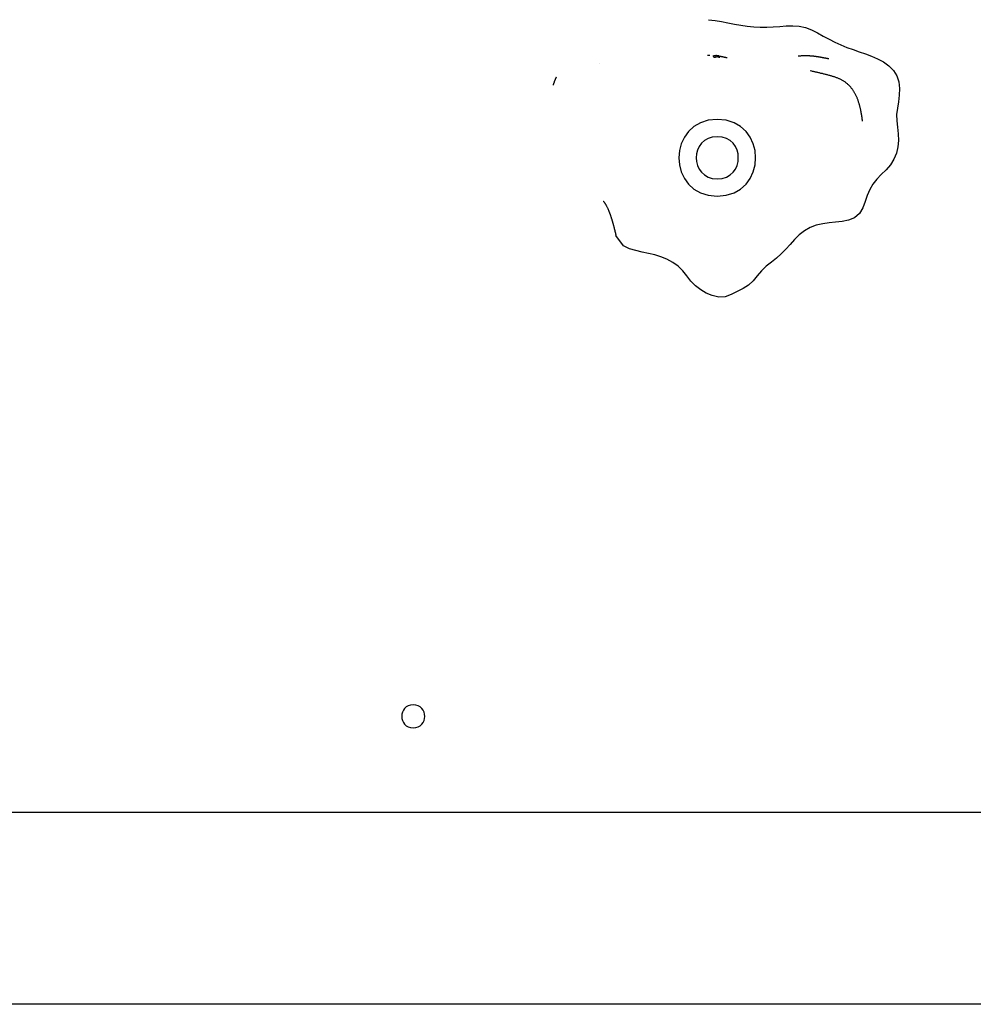
# Model space of a CAD drawing. Extents: x -37.7 to 37.7, y -19.2 to 19.2.
# Drawn here: x -12 to -9.5, y -12.3 to -9.7 of the extents above; entities that cross this region are included whole.
import ezdxf

# ---------------------------------------------------------------- set-up
doc = ezdxf.new("R2010")
doc.units = 0
doc.layers.get('0').update_dxf_attribs({"linetype": 'CONTINUOUS'})

msp = doc.modelspace()

# ---------------------------------------------------------------- linework, layer by layer
at = {"color": 0}
for points in [[(-10.1723, -9.7164), (-10.1554, -9.7186), (-10.1386, -9.7214), (-10.1217, -9.7246), (-10.105, -9.7279), (-10.0882, -9.731), (-10.0713, -9.7334), (-10.0544, -9.735), (-10.0375, -9.736), (-10.0206, -9.736), (-10.0037, -9.7352), (-9.9867, -9.7339), (-9.9697, -9.7327), (-9.9529, -9.7323), (-9.9361, -9.7334), (-9.9197, -9.7369), (-9.9038, -9.7429), (-9.8884, -9.7506), (-9.8733, -9.759), (-9.8583, -9.7674), (-9.843, -9.7751), (-9.8275, -9.7822), (-9.8118, -9.7886), (-9.7958, -9.7945), (-9.7797, -9.7999), (-9.7636, -9.8054), (-9.7476, -9.8113), (-9.7319, -9.8181), (-9.7165, -9.8265), (-9.7024, -9.8366), (-9.6906, -9.8486), (-9.6818, -9.8627), (-9.6767, -9.8788), (-9.6746, -9.8959), (-9.6752, -9.9132), (-9.6775, -9.9302), (-9.6802, -9.9469), (-9.682, -9.9635), (-9.6817, -9.9801), (-9.6799, -9.997), (-9.6779, -10.0139), (-9.6771, -10.0309), (-9.6787, -10.0479), (-9.6827, -10.0646), (-9.6892, -10.0804), (-9.6982, -10.0948), (-9.7096, -10.1077), (-9.722, -10.1197), (-9.734, -10.1318), (-9.7441, -10.1449), (-9.7522, -10.1592), (-9.7588, -10.1744), (-9.7645, -10.1906), (-9.7705, -10.207), (-9.7788, -10.222), (-9.7916, -10.2331), (-9.8074, -10.2392), (-9.8242, -10.2425), (-9.8411, -10.2443), (-9.858, -10.2461), (-9.8748, -10.2485), (-9.8915, -10.2522), (-9.9075, -10.2579), (-9.9223, -10.2664), (-9.9358, -10.2775), (-9.9481, -10.2898), (-9.9597, -10.3023), (-9.9712, -10.3145), (-9.9829, -10.3264), (-9.9954, -10.3377), (-10.0085, -10.3483), (-10.0218, -10.359), (-10.0341, -10.3707), (-10.0452, -10.3838), (-10.0558, -10.3972), (-10.0679, -10.4085), (-10.0822, -10.4172), (-10.0977, -10.425), (-10.1132, -10.433), (-10.1293, -10.4387), (-10.1459, -10.4394), (-10.1626, -10.4357), (-10.1782, -10.4292), (-10.1927, -10.4208), (-10.2062, -10.4102), (-10.2181, -10.3979), (-10.2288, -10.3845), (-10.2395, -10.3711), (-10.2515, -10.359), (-10.2655, -10.349), (-10.2807, -10.3408), (-10.2966, -10.3345), (-10.3127, -10.3296), (-10.3291, -10.3258), (-10.3458, -10.3222), (-10.3623, -10.3184), (-10.3786, -10.3134), (-10.3939, -10.3061), (-10.4136, -10.2792)], [(-10.457, -9.8293), (-10.457, -9.8293), (-10.457, -9.8293), (-10.457, -9.8293), (-10.457, -9.8293), (-10.457, -9.8293), (-10.457, -9.8293), (-10.457, -9.8293), (-10.457, -9.8293), (-10.457, -9.8293), (-10.457, -9.8293), (-10.457, -9.8293), (-10.457, -9.8293), (-10.457, -9.8293), (-10.457, -9.8293), (-10.457, -9.8293), (-10.457, -9.8293), (-10.457, -9.8293), (-10.457, -9.8293), (-10.457, -9.8293), (-10.457, -9.8293), (-10.457, -9.8293), (-10.457, -9.8293), (-10.457, -9.8293), (-10.457, -9.8293), (-10.457, -9.8293), (-10.457, -9.8293), (-10.457, -9.8293), (-10.457, -9.8293), (-10.457, -9.8293), (-10.457, -9.8293), (-10.457, -9.8293), (-10.457, -9.8293), (-10.457, -9.8293), (-10.457, -9.8293), (-10.457, -9.8293), (-10.457, -9.8293), (-10.457, -9.8293), (-10.457, -9.8293), (-10.457, -9.8293), (-10.457, -9.8293), (-10.457, -9.8293), (-10.457, -9.8293), (-10.457, -9.8293), (-10.457, -9.8293), (-10.457, -9.8293), (-10.457, -9.8293), (-10.457, -9.8293), (-10.457, -9.8293), (-10.457, -9.8293), (-10.457, -9.8293), (-10.457, -9.8293), (-10.457, -9.8293), (-10.457, -9.8293), (-10.457, -9.8293), (-10.457, -9.8293), (-10.457, -9.8293), (-10.457, -9.8293), (-10.457, -9.8293), (-10.457, -9.8293), (-10.457, -9.8293), (-10.457, -9.8293), (-10.457, -9.8293), (-10.457, -9.8293), (-10.457, -9.8293), (-10.457, -9.8293), (-10.457, -9.8293), (-10.457, -9.8293), (-10.457, -9.8293), (-10.457, -9.8293), (-10.457, -9.8293), (-10.457, -9.8293), (-10.457, -9.8293), (-10.457, -9.8293), (-10.457, -9.8293), (-10.457, -9.8293), (-10.457, -9.8293), (-10.457, -9.8293), (-10.457, -9.8293), (-10.457, -9.8293), (-10.457, -9.8293), (-10.457, -9.8293), (-10.457, -9.8293), (-10.4569, -9.8293), (-10.4569, -9.8293), (-10.4569, -9.8293), (-10.4569, -9.8293), (-10.4569, -9.8293), (-10.4569, -9.8293), (-10.4569, -9.8293), (-10.4569, -9.8293), (-10.4569, -9.8293), (-10.4569, -9.8293), (-10.4569, -9.8293), (-10.4569, -9.8293), (-10.4569, -9.8293), (-10.4569, -9.8293), (-10.4569, -9.8293), (-10.4569, -9.8293), (-10.4569, -9.8293)], [(-10.169, -9.8098), (-10.1691, -9.8098), (-10.1691, -9.8098), (-10.1692, -9.8098), (-10.1692, -9.8098), (-10.1693, -9.8098), (-10.1693, -9.8098), (-10.1694, -9.8098), (-10.1695, -9.8098), (-10.1696, -9.8098), (-10.1696, -9.8098), (-10.1697, -9.8098), (-10.1697, -9.8098), (-10.1698, -9.8098), (-10.1698, -9.8098), (-10.1699, -9.8098), (-10.17, -9.8098), (-10.1701, -9.8098), (-10.1701, -9.8098), (-10.1701, -9.8098), (-10.1702, -9.8098), (-10.1703, -9.8098), (-10.1704, -9.8098), (-10.1704, -9.8098), (-10.1705, -9.8098), (-10.1706, -9.8098), (-10.1706, -9.8098), (-10.1706, -9.8098), (-10.1707, -9.8098), (-10.1708, -9.8098), (-10.1709, -9.8098), (-10.1709, -9.8097), (-10.171, -9.8097), (-10.171, -9.8097), (-10.1711, -9.8097), (-10.1711, -9.8097), (-10.1712, -9.8097), (-10.1713, -9.8097), (-10.1714, -9.8097), (-10.1714, -9.8097), (-10.1715, -9.8097), (-10.1715, -9.8097), (-10.1716, -9.8097), (-10.1717, -9.8097), (-10.1717, -9.8097), (-10.1718, -9.8097), (-10.1719, -9.8097), (-10.1719, -9.8097), (-10.1719, -9.8097), (-10.172, -9.8097), (-10.1721, -9.8097), (-10.1722, -9.8097), (-10.1722, -9.8097), (-10.1723, -9.8096), (-10.1724, -9.8096), (-10.1724, -9.8096), (-10.1724, -9.8096), (-10.1725, -9.8096), (-10.1726, -9.8096), (-10.1727, -9.8096), (-10.1727, -9.8096), (-10.1728, -9.8096), (-10.1728, -9.8096), (-10.1729, -9.8096), (-10.173, -9.8096), (-10.173, -9.8096), (-10.1731, -9.8096), (-10.1732, -9.8096), (-10.1732, -9.8096), (-10.1732, -9.8096), (-10.1733, -9.8096), (-10.1734, -9.8096), (-10.1735, -9.8096), (-10.1735, -9.8096), (-10.1736, -9.8096), (-10.1737, -9.8096), (-10.1737, -9.8096), (-10.1737, -9.8096), (-10.1738, -9.8096), (-10.1739, -9.8096), (-10.174, -9.8096), (-10.174, -9.8096), (-10.1741, -9.8096), (-10.1742, -9.8096), (-10.1742, -9.8096), (-10.1743, -9.8096), (-10.1743, -9.8096), (-10.1744, -9.8096), (-10.1745, -9.8096), (-10.1745, -9.8096), (-10.1746, -9.8096), (-10.1747, -9.8096), (-10.1747, -9.8096), (-10.1748, -9.8096), (-10.1748, -9.8096), (-10.1749, -9.8096), (-10.175, -9.8096), (-10.175, -9.8096), (-10.1752, -9.8096)], [(-10.1613, -9.8103), (-10.1613, -9.8103), (-10.1613, -9.8103), (-10.1613, -9.8103), (-10.1613, -9.8103), (-10.1612, -9.8103), (-10.1612, -9.8103), (-10.1612, -9.8103), (-10.1612, -9.8103), (-10.1612, -9.8103), (-10.1612, -9.8103), (-10.1612, -9.8103), (-10.1612, -9.8103), (-10.1612, -9.8103), (-10.1612, -9.8103), (-10.1611, -9.8103), (-10.1611, -9.8103), (-10.1611, -9.8103), (-10.1611, -9.8103), (-10.1611, -9.8103), (-10.1611, -9.8103), (-10.1611, -9.8103), (-10.1611, -9.8103), (-10.1611, -9.8103), (-10.1611, -9.8103), (-10.161, -9.8103), (-10.161, -9.8103), (-10.161, -9.8103), (-10.161, -9.8103), (-10.161, -9.8103), (-10.161, -9.8103), (-10.161, -9.8103), (-10.161, -9.8103), (-10.161, -9.8103), (-10.161, -9.8103), (-10.161, -9.8103), (-10.161, -9.8103), (-10.161, -9.8103), (-10.161, -9.8103), (-10.161, -9.8103), (-10.161, -9.8103), (-10.161, -9.8103), (-10.161, -9.8103), (-10.161, -9.8103), (-10.161, -9.8103), (-10.161, -9.8103), (-10.1609, -9.8103), (-10.1609, -9.8103), (-10.1609, -9.8103), (-10.1609, -9.8103), (-10.1609, -9.8103), (-10.1609, -9.8103), (-10.1609, -9.8103), (-10.1609, -9.8103), (-10.1609, -9.8103), (-10.1609, -9.8103), (-10.1609, -9.8103), (-10.1608, -9.8103), (-10.1608, -9.8103), (-10.1608, -9.8103), (-10.1608, -9.8103), (-10.1608, -9.8103), (-10.1608, -9.8103), (-10.1608, -9.8103), (-10.1608, -9.8103), (-10.1608, -9.8103), (-10.1608, -9.8103), (-10.1608, -9.8103), (-10.1608, -9.8103), (-10.1607, -9.8103), (-10.1607, -9.8103), (-10.1607, -9.8103), (-10.1607, -9.8103), (-10.1607, -9.8103), (-10.1607, -9.8103), (-10.1607, -9.8103), (-10.1607, -9.8103), (-10.1607, -9.8103), (-10.1607, -9.8103), (-10.1607, -9.8103), (-10.1607, -9.8103), (-10.1607, -9.8103), (-10.1607, -9.8103), (-10.1607, -9.8103), (-10.1607, -9.8103), (-10.1607, -9.8103), (-10.1607, -9.8103), (-10.1607, -9.8103), (-10.1607, -9.8103), (-10.1607, -9.8103), (-10.1607, -9.8103), (-10.1607, -9.8103), (-10.1607, -9.8103), (-10.1607, -9.8103), (-10.1607, -9.8103), (-10.1607, -9.8103), (-10.1607, -9.8103), (-10.1606, -9.8103), (-10.1606, -9.8103), (-10.1606, -9.8103)], [(-10.1518, -9.8098), (-10.1521, -9.8098), (-10.1524, -9.8099), (-10.1527, -9.81), (-10.1531, -9.81), (-10.1534, -9.8101), (-10.1537, -9.8101), (-10.154, -9.8102), (-10.1543, -9.8103), (-10.1547, -9.8104), (-10.155, -9.8105), (-10.1553, -9.8106), (-10.1556, -9.8106), (-10.156, -9.8106), (-10.1563, -9.8107), (-10.1566, -9.8107), (-10.1569, -9.8108), (-10.1573, -9.8108), (-10.1576, -9.8108), (-10.1579, -9.8109), (-10.1582, -9.8109), (-10.1586, -9.8109), (-10.1589, -9.8111), (-10.1592, -9.8111), (-10.1594, -9.8113), (-10.1597, -9.8116), (-10.1597, -9.8119), (-10.1597, -9.8122), (-10.1595, -9.8125), (-10.1593, -9.8127), (-10.1592, -9.813), (-10.1589, -9.8132), (-10.1587, -9.8135), (-10.1584, -9.8137), (-10.1581, -9.8139), (-10.1579, -9.814), (-10.1576, -9.8142), (-10.1573, -9.8143), (-10.1569, -9.8144), (-10.1566, -9.8144), (-10.1563, -9.8144), (-10.156, -9.8143), (-10.1556, -9.8143), (-10.1553, -9.8142), (-10.155, -9.8141), (-10.1547, -9.814), (-10.1544, -9.8139), (-10.1541, -9.8137), (-10.1538, -9.8136), (-10.1535, -9.8135), (-10.1532, -9.8133), (-10.1529, -9.8132), (-10.1526, -9.8131), (-10.1523, -9.8129), (-10.152, -9.8129), (-10.1516, -9.8128), (-10.1514, -9.8127), (-10.1511, -9.8127), (-10.1507, -9.8126), (-10.1504, -9.8126), (-10.1501, -9.8126), (-10.1497, -9.8126), (-10.1494, -9.8126), (-10.149, -9.8127), (-10.1488, -9.8127), (-10.1484, -9.8127), (-10.1481, -9.8128), (-10.1478, -9.8129), (-10.1475, -9.813), (-10.1472, -9.8131), (-10.1469, -9.8132), (-10.1465, -9.8133), (-10.1462, -9.8134), (-10.1459, -9.8135), (-10.1456, -9.8136), (-10.1453, -9.8137), (-10.145, -9.8137), (-10.1446, -9.8139), (-10.1444, -9.814), (-10.1441, -9.814), (-10.1437, -9.814), (-10.1433, -9.814), (-10.1432, -9.8137), (-10.1433, -9.8135), (-10.1434, -9.8132), (-10.1436, -9.8129), (-10.1438, -9.8126), (-10.144, -9.8124), (-10.1442, -9.8121), (-10.1444, -9.8119), (-10.1446, -9.8116), (-10.1449, -9.8114), (-10.1451, -9.8112), (-10.1454, -9.811), (-10.1457, -9.8109), (-10.146, -9.8107), (-10.1463, -9.8105), (-10.1466, -9.8104), (-10.1469, -9.8103), (-10.1472, -9.8102)], [(-10.1511, -9.8098), (-10.1511, -9.8098), (-10.1511, -9.8098), (-10.1511, -9.8098), (-10.1511, -9.8098), (-10.151, -9.8098), (-10.151, -9.8098), (-10.151, -9.8098), (-10.151, -9.8098), (-10.151, -9.8098), (-10.151, -9.8098), (-10.1509, -9.8098), (-10.1509, -9.8098), (-10.1509, -9.8098), (-10.1509, -9.8098), (-10.1509, -9.8098), (-10.1509, -9.8098), (-10.1509, -9.8098), (-10.1509, -9.8098), (-10.1509, -9.8098), (-10.1509, -9.8098), (-10.1509, -9.8098), (-10.1509, -9.8098), (-10.1509, -9.8098), (-10.1508, -9.8098), (-10.1508, -9.8098), (-10.1508, -9.8098), (-10.1508, -9.8098), (-10.1508, -9.8098), (-10.1508, -9.8098), (-10.1507, -9.8098), (-10.1507, -9.8098), (-10.1507, -9.8098), (-10.1507, -9.8098), (-10.1507, -9.8098), (-10.1507, -9.8098), (-10.1506, -9.8098), (-10.1506, -9.8098), (-10.1506, -9.8098), (-10.1506, -9.8098), (-10.1506, -9.8098), (-10.1506, -9.8098), (-10.1506, -9.8098), (-10.1506, -9.8098), (-10.1506, -9.8098), (-10.1506, -9.8098), (-10.1506, -9.8098), (-10.1506, -9.8098), (-10.1505, -9.8098), (-10.1505, -9.8098), (-10.1505, -9.8098), (-10.1505, -9.8098), (-10.1505, -9.8098), (-10.1505, -9.8098), (-10.1504, -9.8098), (-10.1504, -9.8098), (-10.1504, -9.8098), (-10.1504, -9.8098), (-10.1504, -9.8098), (-10.1504, -9.8098), (-10.1504, -9.8098), (-10.1503, -9.8098), (-10.1503, -9.8098), (-10.1503, -9.8098), (-10.1503, -9.8098), (-10.1503, -9.8098), (-10.1503, -9.8098), (-10.1503, -9.8098), (-10.1503, -9.8098), (-10.1503, -9.8098), (-10.1503, -9.8098), (-10.1503, -9.8098), (-10.1503, -9.8098), (-10.1502, -9.8098), (-10.1502, -9.8098), (-10.1502, -9.8098), (-10.1502, -9.8098), (-10.1502, -9.8098), (-10.1502, -9.8098), (-10.1501, -9.8098), (-10.1501, -9.8098), (-10.1501, -9.8098), (-10.1501, -9.8098), (-10.1501, -9.8098), (-10.1501, -9.8098), (-10.1501, -9.8098), (-10.1501, -9.8098), (-10.1501, -9.8098), (-10.1501, -9.8098), (-10.1501, -9.8098), (-10.1501, -9.8098), (-10.15, -9.8098), (-10.15, -9.8098), (-10.15, -9.8098), (-10.15, -9.8098), (-10.15, -9.8098), (-10.15, -9.8098), (-10.15, -9.8098), (-10.1499, -9.8098), (-10.1499, -9.8098)], [(-10.1499, -9.8098), (-10.1499, -9.8098), (-10.1499, -9.8098), (-10.1499, -9.8098), (-10.1498, -9.8098), (-10.1498, -9.8098), (-10.1498, -9.8098), (-10.1498, -9.8098), (-10.1498, -9.8098), (-10.1498, -9.8098), (-10.1498, -9.8098), (-10.1498, -9.8098), (-10.1497, -9.8098), (-10.1497, -9.8098), (-10.1497, -9.8098), (-10.1497, -9.8098), (-10.1497, -9.8098), (-10.1496, -9.8098), (-10.1496, -9.8098), (-10.1496, -9.8098), (-10.1496, -9.8098), (-10.1496, -9.8098), (-10.1496, -9.8098), (-10.1496, -9.8098), (-10.1496, -9.8098), (-10.1496, -9.8098), (-10.1495, -9.8098), (-10.1495, -9.8098), (-10.1495, -9.8098), (-10.1495, -9.8098), (-10.1494, -9.8098), (-10.1494, -9.8098), (-10.1494, -9.8098), (-10.1494, -9.8098), (-10.1493, -9.8098), (-10.1493, -9.8098), (-10.1493, -9.8098), (-10.1493, -9.8098), (-10.1493, -9.8098), (-10.1493, -9.8098), (-10.1493, -9.8098), (-10.1493, -9.8098), (-10.1493, -9.8098), (-10.1492, -9.8098), (-10.1492, -9.8098), (-10.1492, -9.8098), (-10.1492, -9.8098), (-10.1491, -9.8098), (-10.1491, -9.8098), (-10.1491, -9.8098), (-10.1491, -9.8098), (-10.1491, -9.8098), (-10.149, -9.8098), (-10.149, -9.8098), (-10.149, -9.8098), (-10.149, -9.8098), (-10.149, -9.8098), (-10.149, -9.8098), (-10.149, -9.8098), (-10.149, -9.8098), (-10.1489, -9.8098), (-10.1489, -9.8098), (-10.1489, -9.8098), (-10.1489, -9.8098), (-10.1489, -9.8098), (-10.1488, -9.8098), (-10.1488, -9.8098), (-10.1488, -9.8098), (-10.1488, -9.8098), (-10.1488, -9.8098), (-10.1488, -9.8098), (-10.1488, -9.8098), (-10.1488, -9.8098), (-10.1488, -9.8098), (-10.1487, -9.8098), (-10.1487, -9.8098), (-10.1487, -9.8098), (-10.1487, -9.8098), (-10.1486, -9.8098), (-10.1486, -9.8098), (-10.1486, -9.8098), (-10.1486, -9.8098), (-10.1485, -9.8098), (-10.1485, -9.8098), (-10.1485, -9.8098), (-10.1485, -9.8098), (-10.1485, -9.8098), (-10.1485, -9.8098), (-10.1485, -9.8098), (-10.1485, -9.8098), (-10.1485, -9.8098), (-10.1484, -9.8098), (-10.1484, -9.8098), (-10.1484, -9.8098), (-10.1484, -9.8098), (-10.1484, -9.8098), (-10.1483, -9.8098), (-10.1483, -9.8098), (-10.1483, -9.8098), (-10.1483, -9.8098)], [(-10.1428, -9.8111), (-10.1426, -9.8112), (-10.1424, -9.8113), (-10.1423, -9.8113), (-10.142, -9.8114), (-10.1418, -9.8114), (-10.1417, -9.8114), (-10.1415, -9.8114), (-10.1412, -9.8115), (-10.141, -9.8116), (-10.1409, -9.8116), (-10.1407, -9.8116), (-10.1405, -9.8116), (-10.1403, -9.8117), (-10.1401, -9.8118), (-10.1399, -9.8118), (-10.1397, -9.8119), (-10.1395, -9.8119), (-10.1393, -9.8119), (-10.1391, -9.812), (-10.1389, -9.812), (-10.1387, -9.8121), (-10.1385, -9.8121), (-10.1384, -9.8122), (-10.1381, -9.8122), (-10.1379, -9.8122), (-10.1377, -9.8123), (-10.1376, -9.8123), (-10.1373, -9.8124), (-10.1371, -9.8124), (-10.137, -9.8124), (-10.1368, -9.8125), (-10.1366, -9.8125), (-10.1363, -9.8126), (-10.1362, -9.8126), (-10.136, -9.8127), (-10.1358, -9.8127), (-10.1356, -9.8127), (-10.1354, -9.8128), (-10.1352, -9.8128), (-10.135, -9.8129), (-10.1348, -9.8129), (-10.1346, -9.8129), (-10.1344, -9.813), (-10.1342, -9.813), (-10.134, -9.8131), (-10.1338, -9.8132), (-10.1336, -9.8132), (-10.1334, -9.8132), (-10.1332, -9.8132), (-10.133, -9.8133), (-10.1329, -9.8133), (-10.1327, -9.8134), (-10.1324, -9.8135), (-10.1322, -9.8135), (-10.1321, -9.8135), (-10.1319, -9.8135), (-10.1316, -9.8136), (-10.1315, -9.8137), (-10.1313, -9.8137), (-10.1311, -9.8137), (-10.1308, -9.8137), (-10.1307, -9.8138), (-10.1305, -9.8138), (-10.1303, -9.8139), (-10.1301, -9.814), (-10.1299, -9.814), (-10.1297, -9.814), (-10.1295, -9.814), (-10.1293, -9.8141), (-10.1291, -9.8141), (-10.1289, -9.8142), (-10.1288, -9.8142), (-10.1285, -9.8142), (-10.1283, -9.8143), (-10.1281, -9.8143), (-10.128, -9.8144), (-10.1277, -9.8145), (-10.1275, -9.8145), (-10.1273, -9.8145), (-10.1272, -9.8145), (-10.1269, -9.8146), (-10.1267, -9.8146), (-10.1266, -9.8147), (-10.1264, -9.8148), (-10.1262, -9.8148), (-10.1259, -9.8148), (-10.1258, -9.8148), (-10.1256, -9.8149), (-10.1254, -9.8149), (-10.1252, -9.815), (-10.125, -9.815), (-10.1248, -9.815), (-10.1246, -9.8151), (-10.1244, -9.8151), (-10.1242, -9.8152), (-10.124, -9.8152), (-10.1238, -9.8153), (-10.1236, -9.8153), (-10.1234, -9.8153)], [(-9.8668, -9.8171), (-9.8674, -9.8171), (-9.868, -9.8169), (-9.8686, -9.8168), (-9.8692, -9.8167), (-9.8698, -9.8166), (-9.8704, -9.8164), (-9.8711, -9.8163), (-9.8717, -9.8162), (-9.8724, -9.8161), (-9.8729, -9.8159), (-9.8736, -9.8158), (-9.8742, -9.8157), (-9.8749, -9.8155), (-9.8755, -9.8154), (-9.8762, -9.8153), (-9.8768, -9.8152), (-9.8776, -9.815), (-9.8782, -9.8149), (-9.8789, -9.8148), (-9.8795, -9.8147), (-9.8802, -9.8145), (-9.8809, -9.8145), (-9.8815, -9.8143), (-9.8823, -9.8142), (-9.8829, -9.8141), (-9.8836, -9.814), (-9.8843, -9.8138), (-9.8849, -9.8137), (-9.8856, -9.8136), (-9.8864, -9.8135), (-9.887, -9.8134), (-9.8877, -9.8133), (-9.8884, -9.8132), (-9.8891, -9.8131), (-9.8898, -9.8129), (-9.8906, -9.8129), (-9.8912, -9.8128), (-9.8919, -9.8127), (-9.8927, -9.8126), (-9.8934, -9.8125), (-9.8941, -9.8124), (-9.8947, -9.8123), (-9.8955, -9.8122), (-9.8962, -9.8122), (-9.8969, -9.812), (-9.8976, -9.8119), (-9.8984, -9.8119), (-9.8991, -9.8118), (-9.8998, -9.8117), (-9.9005, -9.8116), (-9.9012, -9.8116), (-9.902, -9.8115), (-9.9028, -9.8114), (-9.9035, -9.8114), (-9.9042, -9.8113), (-9.9049, -9.8112), (-9.9057, -9.8112), (-9.9064, -9.8111), (-9.9072, -9.8111), (-9.908, -9.811), (-9.9087, -9.811), (-9.9095, -9.8109), (-9.9102, -9.8109), (-9.911, -9.8109), (-9.9117, -9.8109), (-9.9125, -9.8108), (-9.9132, -9.8108), (-9.914, -9.8107), (-9.9148, -9.8107), (-9.9156, -9.8107), (-9.9164, -9.8107), (-9.9171, -9.8106), (-9.9179, -9.8106), (-9.9188, -9.8106), (-9.9196, -9.8106), (-9.9204, -9.8106), (-9.9212, -9.8106), (-9.922, -9.8106), (-9.9228, -9.8107), (-9.9237, -9.8107), (-9.9246, -9.8107), (-9.9254, -9.8108), (-9.9263, -9.8108), (-9.9272, -9.8108), (-9.9282, -9.8109), (-9.9292, -9.8109), (-9.9303, -9.811), (-9.9313, -9.811), (-9.9324, -9.8111), (-9.9335, -9.8111), (-9.9344, -9.8112), (-9.9353, -9.8113), (-9.9362, -9.8113), (-9.937, -9.8114), (-9.9376, -9.8114), (-9.9381, -9.8114), (-9.9384, -9.8114), (-9.9386, -9.8115), (-9.9387, -9.8115)], [(-9.8592, -9.8187), (-9.8593, -9.8187), (-9.8593, -9.8187), (-9.8594, -9.8187), (-9.8594, -9.8187), (-9.8594, -9.8187), (-9.8595, -9.8187), (-9.8596, -9.8187), (-9.8596, -9.8187), (-9.8596, -9.8187), (-9.8597, -9.8187), (-9.8597, -9.8187), (-9.8598, -9.8187), (-9.8599, -9.8187), (-9.8599, -9.8187), (-9.8599, -9.8186), (-9.86, -9.8186), (-9.8601, -9.8186), (-9.8601, -9.8186), (-9.8602, -9.8186), (-9.8602, -9.8186), (-9.8603, -9.8185), (-9.8604, -9.8185), (-9.8604, -9.8185), (-9.8605, -9.8185), (-9.8606, -9.8185), (-9.8607, -9.8184), (-9.8607, -9.8184), (-9.8608, -9.8184), (-9.8609, -9.8184), (-9.8609, -9.8184), (-9.861, -9.8184), (-9.8611, -9.8184), (-9.8611, -9.8184), (-9.8612, -9.8184), (-9.8613, -9.8184), (-9.8614, -9.8183), (-9.8614, -9.8183), (-9.8615, -9.8183), (-9.8616, -9.8183), (-9.8617, -9.8183), (-9.8617, -9.8182), (-9.8618, -9.8182), (-9.8619, -9.8182), (-9.862, -9.8182), (-9.862, -9.8181), (-9.8621, -9.8181), (-9.8622, -9.8181), (-9.8622, -9.8181), (-9.8624, -9.8181), (-9.8625, -9.8181), (-9.8625, -9.8181), (-9.8626, -9.8181), (-9.8627, -9.818), (-9.8627, -9.818), (-9.8629, -9.818), (-9.863, -9.818), (-9.863, -9.8179), (-9.8631, -9.8179), (-9.8632, -9.8179), (-9.8633, -9.8179), (-9.8634, -9.8179), (-9.8635, -9.8179), (-9.8635, -9.8179), (-9.8636, -9.8179), (-9.8637, -9.8178), (-9.8638, -9.8178), (-9.8639, -9.8178), (-9.864, -9.8178), (-9.864, -9.8177), (-9.8642, -9.8177), (-9.8643, -9.8177), (-9.8643, -9.8177), (-9.8644, -9.8176), (-9.8646, -9.8176), (-9.8646, -9.8176), (-9.8647, -9.8176), (-9.8648, -9.8176), (-9.8649, -9.8176), (-9.865, -9.8176), (-9.8651, -9.8175), (-9.8651, -9.8175), (-9.8653, -9.8175), (-9.8654, -9.8175), (-9.8654, -9.8174), (-9.8655, -9.8174), (-9.8656, -9.8174), (-9.8657, -9.8174), (-9.8658, -9.8174), (-9.8659, -9.8174), (-9.866, -9.8174), (-9.8661, -9.8174), (-9.8661, -9.8173), (-9.8662, -9.8173), (-9.8664, -9.8173), (-9.8664, -9.8173), (-9.8665, -9.8172), (-9.8666, -9.8172), (-9.8667, -9.8172), (-9.8668, -9.8171)], [(-9.7758, -9.9512), (-9.7762, -9.9495), (-9.7765, -9.9479), (-9.7769, -9.9462), (-9.7773, -9.9445), (-9.7777, -9.9429), (-9.7781, -9.9412), (-9.7785, -9.9396), (-9.779, -9.9379), (-9.7795, -9.9362), (-9.78, -9.9345), (-9.7805, -9.9328), (-9.7811, -9.9312), (-9.7816, -9.9295), (-9.7821, -9.9279), (-9.7827, -9.9262), (-9.7834, -9.9245), (-9.784, -9.9229), (-9.7847, -9.9212), (-9.7853, -9.9196), (-9.786, -9.918), (-9.7867, -9.9164), (-9.7874, -9.9148), (-9.7882, -9.9132), (-9.789, -9.9117), (-9.7898, -9.9101), (-9.7907, -9.9086), (-9.7915, -9.907), (-9.7924, -9.9055), (-9.7933, -9.904), (-9.7942, -9.9025), (-9.7952, -9.901), (-9.7962, -9.8995), (-9.7972, -9.8981), (-9.7983, -9.8967), (-9.7993, -9.8954), (-9.8005, -9.894), (-9.8016, -9.8926), (-9.8027, -9.8913), (-9.804, -9.89), (-9.8051, -9.8887), (-9.8064, -9.8875), (-9.8076, -9.8863), (-9.8089, -9.8851), (-9.8102, -9.8839), (-9.8116, -9.8828), (-9.8129, -9.8817), (-9.8143, -9.8806), (-9.8157, -9.8795), (-9.8172, -9.8785), (-9.8186, -9.8776), (-9.8201, -9.8767), (-9.8216, -9.8757), (-9.823, -9.8748), (-9.8245, -9.874), (-9.8261, -9.8732), (-9.8276, -9.8724), (-9.8292, -9.8716), (-9.8308, -9.8709), (-9.8323, -9.8702), (-9.834, -9.8695), (-9.8356, -9.8689), (-9.8373, -9.8682), (-9.8389, -9.8676), (-9.8406, -9.8669), (-9.8422, -9.8663), (-9.844, -9.8657), (-9.8456, -9.8652), (-9.8474, -9.8647), (-9.8492, -9.8641), (-9.851, -9.8636), (-9.8528, -9.863), (-9.8546, -9.8625), (-9.8565, -9.862), (-9.8583, -9.8615), (-9.8602, -9.861), (-9.8621, -9.8605), (-9.864, -9.86), (-9.8659, -9.8595), (-9.8678, -9.859), (-9.8697, -9.8586), (-9.8716, -9.8581), (-9.8736, -9.8577), (-9.8755, -9.8571), (-9.8774, -9.8567), (-9.8794, -9.8563), (-9.8813, -9.8558), (-9.8833, -9.8553), (-9.8852, -9.8549), (-9.8872, -9.8544), (-9.8892, -9.854), (-9.8911, -9.8535), (-9.8932, -9.853), (-9.8952, -9.8526), (-9.8971, -9.8522), (-9.8992, -9.8517), (-9.9012, -9.8512), (-9.9032, -9.8507), (-9.9072, -9.8498)], [(-10.5713, -9.8699), (-10.5714, -9.8701), (-10.5715, -9.8702), (-10.5716, -9.8704), (-10.5717, -9.8707), (-10.5718, -9.8708), (-10.5718, -9.871), (-10.5719, -9.8712), (-10.572, -9.8714), (-10.5721, -9.8716), (-10.5722, -9.8718), (-10.5723, -9.872), (-10.5723, -9.8722), (-10.5724, -9.8724), (-10.5725, -9.8726), (-10.5726, -9.8728), (-10.5727, -9.873), (-10.5728, -9.8733), (-10.5729, -9.8735), (-10.5729, -9.8737), (-10.5731, -9.8738), (-10.5731, -9.8741), (-10.5732, -9.8743), (-10.5733, -9.8745), (-10.5734, -9.8747), (-10.5734, -9.8749), (-10.5735, -9.8751), (-10.5736, -9.8754), (-10.5737, -9.8756), (-10.5738, -9.8757), (-10.5739, -9.8759), (-10.5739, -9.8761), (-10.574, -9.8764), (-10.5741, -9.8766), (-10.5742, -9.8768), (-10.5742, -9.877), (-10.5744, -9.8772), (-10.5744, -9.8774), (-10.5745, -9.8777), (-10.5746, -9.8778), (-10.5747, -9.878), (-10.5747, -9.8782), (-10.5748, -9.8785), (-10.5749, -9.8787), (-10.5749, -9.8789), (-10.575, -9.8791), (-10.5751, -9.8793), (-10.5752, -9.8795), (-10.5752, -9.8797), (-10.5753, -9.8799), (-10.5754, -9.8801), (-10.5755, -9.8803), (-10.5755, -9.8805), (-10.5756, -9.8807), (-10.5757, -9.8809), (-10.5757, -9.8811), (-10.5758, -9.8813), (-10.5759, -9.8815), (-10.576, -9.8817), (-10.576, -9.8819), (-10.576, -9.8821), (-10.5761, -9.8823), (-10.5762, -9.8825), (-10.5762, -9.8826), (-10.5763, -9.8829), (-10.5764, -9.883), (-10.5765, -9.8832), (-10.5765, -9.8834), (-10.5765, -9.8836), (-10.5766, -9.8837), (-10.5767, -9.8839), (-10.5767, -9.8841), (-10.5768, -9.8843), (-10.5768, -9.8845), (-10.5769, -9.8846), (-10.5769, -9.8848), (-10.577, -9.885), (-10.577, -9.8851), (-10.577, -9.8852), (-10.5771, -9.8854), (-10.5772, -9.8855), (-10.5772, -9.8857), (-10.5773, -9.8858), (-10.5773, -9.8859), (-10.5773, -9.886), (-10.5773, -9.8862), (-10.5774, -9.8863), (-10.5774, -9.8864), (-10.5775, -9.8865), (-10.5775, -9.8865), (-10.5775, -9.8866), (-10.5775, -9.8867), (-10.5775, -9.8868), (-10.5775, -9.8868), (-10.5775, -9.8869), (-10.5775, -9.8869), (-10.5775, -9.8869), (-10.5776, -9.887), (-10.5776, -9.887), (-10.5776, -9.887)], [(-10.5698, -9.8666), (-10.5698, -9.8666), (-10.5699, -9.8666), (-10.5699, -9.8667), (-10.5699, -9.8667), (-10.5699, -9.8667), (-10.5699, -9.8668), (-10.5699, -9.8668), (-10.5699, -9.8668), (-10.57, -9.8668), (-10.57, -9.8668), (-10.57, -9.8668), (-10.57, -9.8669), (-10.57, -9.8669), (-10.57, -9.8669), (-10.57, -9.867), (-10.57, -9.867), (-10.57, -9.867), (-10.57, -9.867), (-10.57, -9.867), (-10.57, -9.8671), (-10.5701, -9.8671), (-10.5701, -9.8671), (-10.5701, -9.8672), (-10.5701, -9.8672), (-10.5701, -9.8672), (-10.5702, -9.8673), (-10.5702, -9.8673), (-10.5702, -9.8673), (-10.5702, -9.8673), (-10.5702, -9.8673), (-10.5702, -9.8674), (-10.5703, -9.8674), (-10.5703, -9.8675), (-10.5703, -9.8675), (-10.5703, -9.8676), (-10.5703, -9.8676), (-10.5703, -9.8676), (-10.5703, -9.8676), (-10.5703, -9.8676), (-10.5703, -9.8677), (-10.5703, -9.8677), (-10.5704, -9.8678), (-10.5704, -9.8678), (-10.5704, -9.8678), (-10.5704, -9.8678), (-10.5705, -9.8679), (-10.5705, -9.8679), (-10.5705, -9.8679), (-10.5705, -9.868), (-10.5705, -9.868), (-10.5705, -9.8681), (-10.5705, -9.8681), (-10.5705, -9.8681), (-10.5705, -9.8681), (-10.5705, -9.8682), (-10.5706, -9.8682), (-10.5706, -9.8683), (-10.5706, -9.8683), (-10.5706, -9.8683), (-10.5707, -9.8683), (-10.5707, -9.8684), (-10.5707, -9.8684), (-10.5707, -9.8685), (-10.5708, -9.8685), (-10.5708, -9.8686), (-10.5708, -9.8686), (-10.5708, -9.8686), (-10.5708, -9.8686), (-10.5708, -9.8687), (-10.5708, -9.8687), (-10.5708, -9.8688), (-10.5708, -9.8688), (-10.5709, -9.8689), (-10.5709, -9.8689), (-10.5709, -9.8689), (-10.5709, -9.869), (-10.571, -9.869), (-10.571, -9.8691), (-10.571, -9.8691), (-10.571, -9.8691), (-10.571, -9.8691), (-10.571, -9.8692), (-10.571, -9.8692), (-10.571, -9.8693), (-10.5711, -9.8693), (-10.5711, -9.8694), (-10.5711, -9.8694), (-10.5711, -9.8694), (-10.5712, -9.8695), (-10.5712, -9.8695), (-10.5712, -9.8696), (-10.5712, -9.8696), (-10.5713, -9.8696), (-10.5713, -9.8696), (-10.5713, -9.8697), (-10.5713, -9.8697), (-10.5713, -9.8698), (-10.5713, -9.8699), (-10.5713, -9.8699)], [(-9.7707, -9.9811), (-9.7708, -9.9808), (-9.7708, -9.9806), (-9.7709, -9.9803), (-9.7709, -9.98), (-9.771, -9.9797), (-9.771, -9.9794), (-9.771, -9.9792), (-9.7711, -9.9789), (-9.7711, -9.9786), (-9.7712, -9.9783), (-9.7712, -9.9781), (-9.7712, -9.9778), (-9.7712, -9.9775), (-9.7713, -9.9773), (-9.7714, -9.977), (-9.7714, -9.9767), (-9.7715, -9.9764), (-9.7715, -9.9761), (-9.7715, -9.9758), (-9.7716, -9.9755), (-9.7716, -9.9752), (-9.7717, -9.9749), (-9.7717, -9.9747), (-9.7717, -9.9744), (-9.7717, -9.9741), (-9.7718, -9.9738), (-9.7719, -9.9735), (-9.7719, -9.9732), (-9.772, -9.9729), (-9.772, -9.9726), (-9.772, -9.9723), (-9.7721, -9.9721), (-9.7721, -9.9718), (-9.7722, -9.9715), (-9.7723, -9.9712), (-9.7723, -9.9709), (-9.7723, -9.9706), (-9.7723, -9.9703), (-9.7724, -9.97), (-9.7725, -9.9697), (-9.7725, -9.9694), (-9.7725, -9.9691), (-9.7726, -9.9688), (-9.7726, -9.9685), (-9.7727, -9.9682), (-9.7728, -9.9679), (-9.7728, -9.9676), (-9.7728, -9.9673), (-9.7729, -9.967), (-9.7729, -9.9667), (-9.773, -9.9664), (-9.773, -9.9661), (-9.773, -9.9658), (-9.7731, -9.9655), (-9.7732, -9.9652), (-9.7732, -9.9648), (-9.7733, -9.9645), (-9.7733, -9.9643), (-9.7734, -9.9639), (-9.7734, -9.9636), (-9.7735, -9.9633), (-9.7736, -9.963), (-9.7736, -9.9627), (-9.7736, -9.9624), (-9.7737, -9.9621), (-9.7738, -9.9617), (-9.7738, -9.9614), (-9.7738, -9.9612), (-9.7739, -9.9608), (-9.774, -9.9605), (-9.7741, -9.9601), (-9.7741, -9.9599), (-9.7741, -9.9596), (-9.7742, -9.9592), (-9.7743, -9.9589), (-9.7743, -9.9586), (-9.7743, -9.9583), (-9.7744, -9.958), (-9.7745, -9.9576), (-9.7746, -9.9573), (-9.7746, -9.957), (-9.7746, -9.9567), (-9.7747, -9.9564), (-9.7748, -9.956), (-9.7749, -9.9557), (-9.7749, -9.9554), (-9.775, -9.9551), (-9.7751, -9.9547), (-9.7751, -9.9544), (-9.7751, -9.9541), (-9.7752, -9.9538), (-9.7753, -9.9534), (-9.7754, -9.9531), (-9.7754, -9.9528), (-9.7755, -9.9525), (-9.7756, -9.9522), (-9.7756, -9.9518), (-9.7757, -9.9515), (-9.7758, -9.9512)], [(-10.1498, -9.9765), (-10.1498, -9.9765), (-10.173, -9.9785), (-10.1934, -9.9849), (-10.2105, -9.9947), (-10.2246, -10.0076), (-10.2354, -10.0226), (-10.2434, -10.0396), (-10.248, -10.0576), (-10.2497, -10.0764), (-10.248, -10.0949), (-10.2434, -10.1131), (-10.2354, -10.13), (-10.2246, -10.1452), (-10.2105, -10.158), (-10.1934, -10.1678), (-10.173, -10.1742), (-10.1498, -10.1765), (-10.1498, -10.1765), (-10.1263, -10.1742), (-10.1059, -10.1678), (-10.0887, -10.158), (-10.0747, -10.1452), (-10.0636, -10.13), (-10.0558, -10.1131), (-10.0512, -10.0949), (-10.0497, -10.0764), (-10.0512, -10.0576), (-10.0558, -10.0396), (-10.0636, -10.0226), (-10.0747, -10.0076), (-10.0887, -9.9947), (-10.1059, -9.9849), (-10.1263, -9.9785), (-10.1498, -9.9765), (-10.1498, -9.9765), (-10.1498, -9.9765), (-10.1498, -9.9765), (-10.1498, -9.9765), (-10.1498, -9.9765), (-10.1498, -9.9765), (-10.1498, -9.9765), (-10.1498, -9.9765), (-10.1498, -9.9765), (-10.1498, -9.9765), (-10.1498, -9.9765), (-10.1498, -9.9765), (-10.1498, -9.9765), (-10.1498, -9.9765), (-10.1498, -9.9765), (-10.1498, -9.9765), (-10.1498, -9.9765)], [(-10.1498, -10.0215), (-10.1498, -10.0215), (-10.1626, -10.0226), (-10.1737, -10.0261), (-10.1831, -10.0315), (-10.1909, -10.0386), (-10.1969, -10.0468), (-10.2012, -10.0561), (-10.2038, -10.066), (-10.2047, -10.0764), (-10.2038, -10.0865), (-10.2012, -10.0964), (-10.1969, -10.1057), (-10.1909, -10.1141), (-10.1831, -10.1211), (-10.1737, -10.1266), (-10.1626, -10.1301), (-10.1498, -10.1314), (-10.1498, -10.1314), (-10.1367, -10.1301), (-10.1256, -10.1266), (-10.116, -10.1211), (-10.1084, -10.1141), (-10.1023, -10.1057), (-10.0981, -10.0964), (-10.0955, -10.0865), (-10.0948, -10.0764), (-10.0955, -10.066), (-10.0981, -10.0561), (-10.1023, -10.0468), (-10.1084, -10.0386), (-10.116, -10.0315), (-10.1256, -10.0261), (-10.1367, -10.0226), (-10.1498, -10.0216), (-10.1498, -10.0216), (-10.1498, -10.0215), (-10.1498, -10.0215), (-10.1498, -10.0215), (-10.1498, -10.0215), (-10.1498, -10.0215), (-10.1498, -10.0215), (-10.1498, -10.0215), (-10.1498, -10.0215), (-10.1498, -10.0215), (-10.1498, -10.0215), (-10.1498, -10.0215), (-10.1498, -10.0215), (-10.1498, -10.0215), (-10.1498, -10.0215), (-10.1498, -10.0215), (-10.1498, -10.0215)], [(-10.4468, -10.1897), (-10.4468, -10.1897), (-10.4467, -10.1898), (-10.4465, -10.1899), (-10.4465, -10.19), (-10.4463, -10.1902), (-10.4462, -10.1903), (-10.446, -10.1905), (-10.4457, -10.1908), (-10.4455, -10.191), (-10.4453, -10.1913), (-10.445, -10.1915), (-10.4447, -10.1919), (-10.4444, -10.1923), (-10.4442, -10.1927), (-10.4438, -10.1932), (-10.4434, -10.1937), (-10.4429, -10.1944), (-10.4425, -10.195), (-10.442, -10.1957), (-10.4415, -10.1965), (-10.441, -10.1974), (-10.4404, -10.1983), (-10.4398, -10.1993), (-10.4392, -10.2004), (-10.4386, -10.2014), (-10.438, -10.2026), (-10.4374, -10.2037), (-10.4369, -10.2048), (-10.4364, -10.206), (-10.4358, -10.2071), (-10.4353, -10.2082), (-10.4348, -10.2094), (-10.4343, -10.2105), (-10.4338, -10.2116), (-10.4332, -10.2127), (-10.4328, -10.2139), (-10.4324, -10.2149), (-10.4319, -10.216), (-10.4314, -10.2172), (-10.431, -10.2183), (-10.4306, -10.2194), (-10.4302, -10.2204), (-10.4298, -10.2215), (-10.4294, -10.2226), (-10.429, -10.2237), (-10.4286, -10.2248), (-10.4283, -10.2259), (-10.4279, -10.2269), (-10.4275, -10.228), (-10.4272, -10.2291), (-10.4268, -10.2302), (-10.4265, -10.2313), (-10.4261, -10.2323), (-10.4258, -10.2334), (-10.4254, -10.2344), (-10.4252, -10.2355), (-10.4248, -10.2365), (-10.4245, -10.2376), (-10.4241, -10.2386), (-10.4239, -10.2397), (-10.4236, -10.2407), (-10.4233, -10.2418), (-10.4229, -10.2428), (-10.4226, -10.2438), (-10.4223, -10.2449), (-10.4221, -10.2459), (-10.4218, -10.2469), (-10.4215, -10.248), (-10.4213, -10.249), (-10.421, -10.25), (-10.4207, -10.2511), (-10.4204, -10.2521), (-10.4201, -10.2532), (-10.4199, -10.2542), (-10.4196, -10.2552), (-10.4193, -10.2563), (-10.4191, -10.2573), (-10.4188, -10.2583), (-10.4185, -10.2593), (-10.4183, -10.2603), (-10.418, -10.2613), (-10.4178, -10.2623), (-10.4175, -10.2633), (-10.4173, -10.2643), (-10.417, -10.2654), (-10.4168, -10.2664), (-10.4166, -10.2674), (-10.4163, -10.2684), (-10.4161, -10.2694), (-10.4158, -10.2704), (-10.4156, -10.2714), (-10.4153, -10.2724), (-10.415, -10.2734), (-10.4148, -10.2744), (-10.4146, -10.2753), (-10.4143, -10.2763), (-10.4141, -10.2773), (-10.4139, -10.2783), (-10.4136, -10.2792)], [(-10.9421, -11.5028), (-10.9421, -11.5028), (-10.949, -11.5034), (-10.9551, -11.5053), (-10.9603, -11.5081), (-10.9646, -11.512), (-10.9678, -11.5164), (-10.9701, -11.5215), (-10.9715, -11.5269), (-10.9721, -11.5326), (-10.9715, -11.538), (-10.9701, -11.5435), (-10.9678, -11.5486), (-10.9646, -11.5532), (-10.9603, -11.5569), (-10.9551, -11.5599), (-10.949, -11.5618), (-10.9421, -11.5626), (-10.9421, -11.5626), (-10.935, -11.5618), (-10.9289, -11.5599), (-10.9237, -11.5569), (-10.9196, -11.5532), (-10.9162, -11.5486), (-10.9139, -11.5435), (-10.9125, -11.538), (-10.9121, -11.5326), (-10.9125, -11.5269), (-10.9139, -11.5215), (-10.9162, -11.5164), (-10.9196, -11.512), (-10.9237, -11.5081), (-10.9289, -11.5053), (-10.935, -11.5034), (-10.9421, -11.5028), (-10.9421, -11.5028), (-10.9421, -11.5028), (-10.9421, -11.5028), (-10.9421, -11.5028), (-10.9421, -11.5028), (-10.9421, -11.5028), (-10.9421, -11.5028), (-10.9421, -11.5028), (-10.9421, -11.5028), (-10.9421, -11.5028), (-10.9421, -11.5028), (-10.9421, -11.5028), (-10.9421, -11.5028), (-10.9421, -11.5028), (-10.9421, -11.5028), (-10.9421, -11.5028), (-10.9421, -11.5028)], [(-6.8898, -11.7829), (-15.4948, -11.7829)], [(-5.9593, -12.2832), (-16.4254, -12.2832)]]:
    msp.add_lwpolyline(points, dxfattribs=at)

doc.saveas('drawing.dxf')
